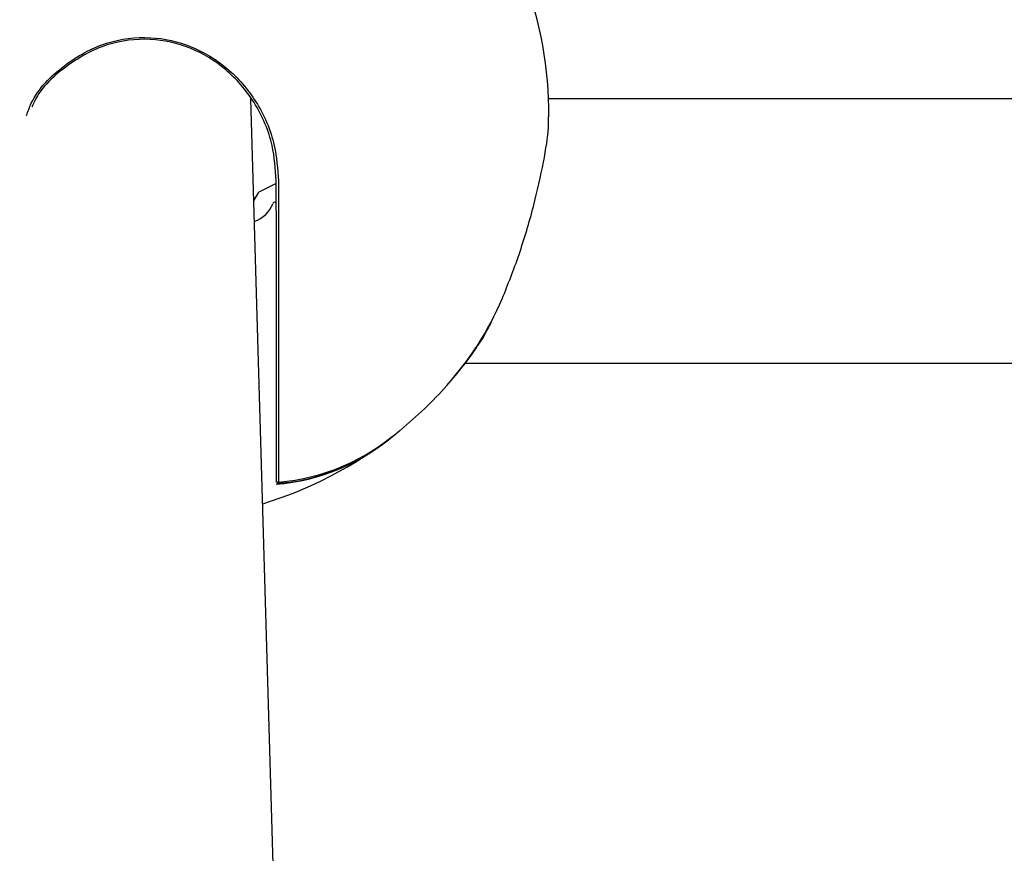
# Model space of a CAD drawing. Units: millimetres. Extents: x 584 to 1449, y 417 to 1471.
# Drawn here: x 865 to 871, y 1025 to 1031 of the extents above; entities that cross this region are included whole.
import ezdxf

# ---------------------------------------------------------------- set-up
doc = ezdxf.new("R2010")
doc.units = ezdxf.units.MM
doc.header["$LTSCALE"] = 100
doc.styles.add('SLDTEXTSTYLE0', font='TXT', dxfattribs={"width": 0.75})
doc.dimstyles.new('SLDDIMSTYLE4', dxfattribs={"dimtxt": 15.875, "dimasz": 8, "dimexe": 0, "dimexo": 0.0625, "dimgap": 3.96875, "dimtad": 2, "dimdec": 0, "dimrnd": 1e-09, "dimzin": 12, "dimdsep": 46, "dimtxsty": 'SLDTEXTSTYLE0', "dimblk1": 'DOT', "dimblk2": 'DOT', "dimsah": 1, "dimcen": 0.09, "dimse1": 1, "dimse2": 1, "dimadec": 0, "dimazin": 3, "dimtfac": 1, "dimtdec": 0, "dimtofl": 0, "dimtmove": 0, "dimatfit": 3, "dimldrblk": 'DOT', "dimfxl": 0, "dimfrac": 2, "dimtolj": 1, "dimtzin": 12, "dimarcsym": 0})

# ---------------------------------------------------------------- blocks, each defined once
blk = doc.blocks.new('_Dot')
at = {"color": 0, "linetype": 'ByBlock', "lineweight": -2}
blk.add_line((-0.5, 0), (-1, 0), dxfattribs=at)
at = {"color": 0, "linetype": 'ByBlock', "const_width": 0.5}
blk.add_lwpolyline([(-0.25, 0, 1), (0.25, 0, 1)], format="xyb", close=True, dxfattribs=at)
blk = doc.blocks.new('_D_11')
at = {"color": 7, "linetype": 'Continuous', "lineweight": 18}
blk.add_line((604.7852, 630.5415), (604.7852, 1273.9686), dxfattribs=at)
at = {"color": 7, "linetype": 'Continuous', "lineweight": 18, "xscale": 8, "yscale": 8}
for p, rotation in [((604.7852, 1273.9686), 90.0000000000004), ((604.7852, 630.5415), 270.0000000000004)]:
    blk.add_blockref('_Dot', p, dxfattribs=dict(at, rotation=rotation))
at = {"color": 7, "linetype": 'Continuous', "lineweight": 18, "insert": (584.3213, 934.6602), "char_height": 15.875, "attachment_point": 1, "rotation": 90, "style": 'SLDTEXTSTYLE0'}
blk.add_mtext('643', dxfattribs=at)
blk = doc.blocks.new('_D_12')
at = {"color": 7, "linetype": 'Continuous', "lineweight": 18}
blk.add_line((1232.4665, 1450.1464), (780.7727, 1450.1464), dxfattribs=at)
at = {"color": 7, "linetype": 'Continuous', "lineweight": 18, "xscale": 8, "yscale": 8, "rotation": 180.0000000000004}
blk.add_blockref('_Dot', (780.7727, 1450.1464, -225.7062), dxfattribs=at)
at = {"color": 7, "linetype": 'Continuous', "lineweight": 18, "xscale": 8, "yscale": 8}
blk.add_blockref('_Dot', (1232.4665, 1450.1464, -225.7062), dxfattribs=at)
at = {"color": 7, "linetype": 'Continuous', "lineweight": 18, "insert": (989.0248, 1470.6103), "char_height": 15.875, "attachment_point": 1, "style": 'SLDTEXTSTYLE0'}
blk.add_mtext('452', dxfattribs=at)

msp = doc.modelspace()

# ---------------------------------------------------------------- linework, layer by layer
at = {"color": 7, "linetype": 'Continuous', "lineweight": 25}
for p, q in [((867.163, 1015.7629), (866.7441, 1030.0422)), ((892.6467, 1030.0418), (868.5458, 1030.0418)), ((866.8982, 1029.3642), (866.8982, 1029.5482)), ((866.9115, 1029.5466), (866.9115, 1027.7225)), ((866.8982, 1029.5308), (866.7927, 1029.478)), ((866.7621, 1029.4281), (866.7898, 1029.4737)), ((866.7882, 1029.4733), (866.7621, 1029.4303)), ((866.7927, 1029.478), (866.7923, 1029.4779)), ((866.8982, 1029.3642), (866.8982, 1029.3606)), ((866.8982, 1029.3606), (866.8982, 1027.7228)), ((868.1979, 1028.6873), (868.1975, 1028.6868)), ((868.0409, 1028.4418), (893.1516, 1028.4418))]:
    msp.add_line(p, q, dxfattribs=at)
for centre, radius, start, end in [((866.0982, 1029.9345), 2.45, 90, 180.01982), ((866.0982, 1029.9345), 2.45, 359.98801, 40.35646), ((866.7885, 1029.4736), 0.000474, 161.55758, 224.52724), ((866.7968, 1029.4689), 0.01, 116.56087, 150.88925), ((866.8882, 1029.4075), 0.01, 90, 157.90397), ((866.8882, 1029.4075), 0.01, 0, 90), ((866.4822, 1029.6018), 1.942, 318.2162, 336.65414), ((866.4629, 1029.6278), 1.9735, 319.57195, 331.52006), ((868.189, 1028.6919), 0.01, 333.06015, 9.45698), ((866.0982, 1029.9345), 2.45, 319.64354, 325.2583), ((866.0982, 1029.9345), 2.45, 309.26401, 318.39937), ((866.0982, 1029.9345), 2.45, 287.03759, 307.85183), ((866.8022, 1028.9461), 1.2393, 274.39896, 311.01442), ((866.7998, 1029.004), 1.2863, 274.98256, 311.30124), ((866.8504, 1028.7554), 1.0407, 272.79241, 296.81146), ((866.9082, 1027.7316), 0.01, 180, 271.26665)]:
    msp.add_arc(centre, radius, start, end, dxfattribs=at)
msp.add_ellipse((866.0982, 1030.0725), major_axis=(0.7385, -0.7273), ratio=0.422939, start_param=6.094619, end_param=6.45515, dxfattribs=at)
for points, knots in [([(865.3866, 1029.9416), (865.3957, 1029.9666), (865.439, 1030.0865), (865.6053, 1030.2522), (865.8581, 1030.3936), (866.1327, 1030.4284), (866.3884, 1030.371), (866.6125, 1030.2344), (866.7898, 1030.0268), (866.8946, 1029.7859), (866.9064, 1029.6186), (866.9115, 1029.5466)], [0, 0, 0, 0, 0.036198, 0.173022, 0.303433, 0.423366, 0.536709, 0.650792, 0.771651, 0.901769, 1, 1, 1, 1]), ([(866.8982, 1029.5482), (866.8932, 1029.6191), (866.8815, 1029.7841), (866.7785, 1030.0216), (866.6042, 1030.2263), (866.3836, 1030.361), (866.1323, 1030.4175), (865.8615, 1030.3835), (865.615, 1030.2429), (865.4604, 1030.0972), (865.4225, 1029.9987), (865.4201, 1029.9928)], [0, 0, 0, 0, 0.101071, 0.234938, 0.35923, 0.476491, 0.592943, 0.716158, 0.85019, 0.990899, 1, 1, 1, 1]), ([(868.2652, 1028.8323), (868.3, 1028.9197), (868.3697, 1029.0946), (868.4573, 1029.3916), (868.5176, 1029.659), (868.5472, 1029.8496), (868.5452, 1029.9131), (868.5446, 1029.9339)], [0, 0, 0, 0, 0.2315783, 0.4634635, 0.6865988, 0.8973902, 1, 1, 1, 1]), ([(868.1092, 1028.5399), (868.1156, 1028.5476), (868.1426, 1028.58), (868.1738, 1028.6405), (868.1975, 1028.6868)], [0, 0, 0, 0, 0.23624, 1, 1, 1, 1])]:
    msp.add_open_spline(points, degree=3, knots=knots, dxfattribs=at)

# ---------------------------------------------------------------- dimensions: what is measured, and where the dimension line sits
at = {"color": 7, "linetype": 'Continuous', "lineweight": 18}
dim = msp.add_linear_dim(base=(1232.4665, 1450.1464), p1=(780.7727, 919.6736), p2=(1232.4665, 1219.5289), dimstyle='SLDDIMSTYLE4', dxfattribs=at)
dim.commit()
dim.dimension.update_dxf_attribs({"geometry": '_D_12', "text_midpoint": (1006.6196, 1450.1464), "dimtype": 160})
dim = msp.add_linear_dim(base=(604.7852, 630.5415), p1=(1170.4937, 1273.9686), p2=(858.1457, 630.5415), angle=90, dimstyle='SLDDIMSTYLE4', dxfattribs=at)
dim.commit()
dim.dimension.update_dxf_attribs({"geometry": '_D_11', "text_midpoint": (604.7852, 952.255), "dimtype": 160})

doc.saveas('drawing.dxf')
